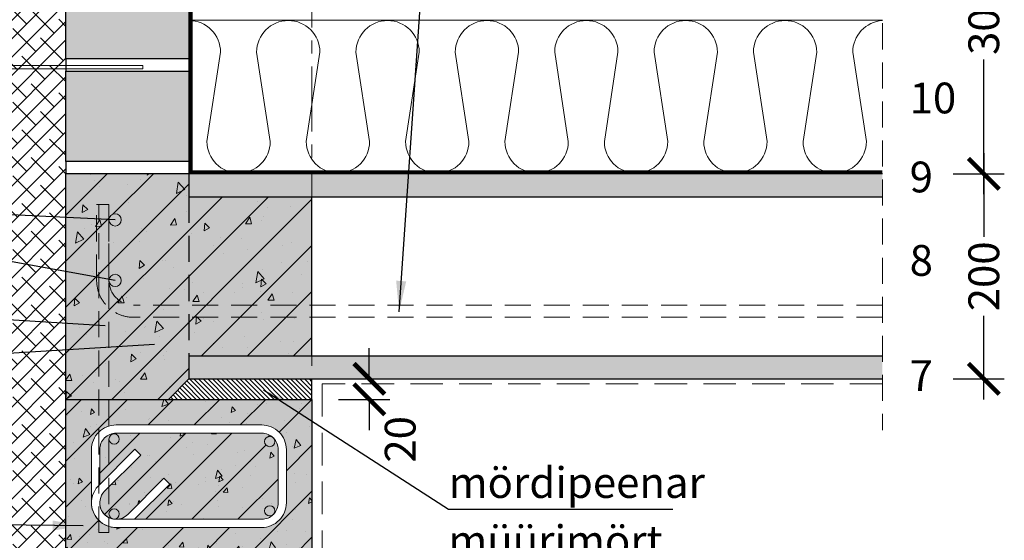
# Model space of a CAD drawing. Units: millimetres. Extents: x 11728 to 23979, y 1072 to 4447.
# Drawn here: x 12400 to 13360, y 3078 to 3585 of the extents above; entities that cross this region are included whole.
import ezdxf

# ---------------------------------------------------------------- set-up
doc = ezdxf.new("R2010")
doc.units = ezdxf.units.MM
for name, pattern in [('CENTER', [50.8, 31.75, -6.35, 6.35, -6.35]), ('DASHEDX2', [38.1, 25.4, -12.7]), ('HIDDEN', [9.525, 6.35, -3.175])]:
    doc.linetypes.add(name, pattern=pattern)
for name, color, linetype in [('AR_Betoon', 153, 'Continuous'), ('AR_Kivi', 7, 'Continuous'), ('AR_Tekst', 7, 'Continuous')]:
    doc.layers.add(name, color=color, linetype=linetype)
for name, color, linetype, lineweight in [('AR_Hydro', 140, 'Continuous', 9), ('AR_Mõõt', 7, 'Continuous', 9), ('AR_Soojustus', 252, 'Continuous', 13), ('AR_Telg', 240, 'CENTER', 13), ('AR_Teras', 5, 'Continuous', 5), ('AR_Viimistlus', 40, 'Continuous', 9), ('AR_Vormistus', 252, 'Continuous', 5)]:
    doc.layers.add(name, color=color, linetype=linetype, lineweight=lineweight)
doc.styles.add('Tekst30_isocpeur', font='isocpeur.ttf', dxfattribs={"height": 30})
doc.dimstyles.new('Mõõt30', dxfattribs={"dimtxt": 30, "dimasz": 30, "dimexe": 20, "dimexo": 1.5, "dimgap": 10, "dimtad": 0, "dimdec": 0, "dimzin": 3, "dimdsep": 46, "dimtxsty": 'Tekst30_isocpeur', "dimblk": 'ARCHTICK', "dimcen": 1, "dimdle": 20, "dimazin": 2, "dimtfac": 1, "dimtdec": 0, "dimtofl": 0, "dimtmove": 1, "dimatfit": 0, "dimfxl": 30, "dimfxlon": 1, "dimfrac": 1, "dimtolj": 1, "dimtzin": 0, "dimarcsym": 0})

# ---------------------------------------------------------------- blocks, each defined once
blk = doc.blocks.new('_ArchTick')
at = {"color": 0, "linetype": 'ByBlock', "const_width": 0.15}
blk.add_lwpolyline([(-0.5, -0.5), (0.5, 0.5)], dxfattribs=at)
blk = doc.blocks.new('*D25')
at = {"layer": 'AR_Mõõt', "color": 0, "lineweight": -2}
for p, q in [((12740.93, 3235.1), (12740.93, 3265.1)), ((12710.93, 3235.1), (12760.93, 3235.1)), ((12710.93, 3215.1), (12760.93, 3215.1)), ((12740.93, 3215.1), (12740.93, 3185.1))]:
    blk.add_line(p, q, dxfattribs=at)
at = {"layer": 'Defpoints', "color": 0}
for p in [(12685.04, 3235.1), (12685.04, 3215.1), (12740.93, 3215.1)]:
    blk.add_point(p, dxfattribs=at)
at = {"layer": 'AR_Mõõt', "color": 0, "lineweight": -2, "xscale": 30, "yscale": 30, "zscale": 30}
for p, rotation in [((12740.93, 3235.1), 270), ((12740.93, 3215.1), 90)]:
    blk.add_blockref('_ArchTick', p, dxfattribs=dict(at, rotation=rotation))
at = {"layer": 'AR_Mõõt', "color": 0, "insert": (12771.05, 3176.07), "char_height": 30, "attachment_point": 5, "rotation": 90, "style": 'Tekst30_isocpeur'}
blk.add_mtext('\\A1;20', dxfattribs=at)
blk = doc.blocks.new('*D123')
at = {"layer": 'AR_Mõõt', "color": 0, "lineweight": -2}
for p, q in [((13340.24, 3455.1), (13340.24, 3373.6)), ((13310.24, 3435.1), (13360.24, 3435.1)), ((13340.24, 3215.1), (13340.24, 3296.6)), ((13310.24, 3235.1), (13360.24, 3235.1))]:
    blk.add_line(p, q, dxfattribs=at)
at = {"layer": 'Defpoints', "color": 0}
for p in [(13241.35, 3435.1), (13340.24, 3435.1), (13241.35, 3235.1)]:
    blk.add_point(p, dxfattribs=at)
at = {"layer": 'AR_Mõõt', "color": 0, "lineweight": -2, "xscale": 30, "yscale": 30, "zscale": 30}
for p, rotation in [((13340.24, 3435.1), 90), ((13340.24, 3235.1), 270)]:
    blk.add_blockref('_ArchTick', p, dxfattribs=dict(at, rotation=rotation))
at = {"layer": 'AR_Mõõt', "color": 0, "insert": (13340.24, 3335.1), "char_height": 30, "attachment_point": 5, "rotation": 90, "style": 'Tekst30_isocpeur'}
blk.add_mtext('\\A1;200', dxfattribs=at)
blk = doc.blocks.new('*D124')
at = {"layer": 'AR_Mõõt', "color": 0, "lineweight": -2}
for p, q in [((13340.24, 3755.1), (13340.24, 3623.6)), ((13310.24, 3735.1), (13360.24, 3735.1)), ((13340.24, 3415.1), (13340.24, 3546.6)), ((13310.24, 3435.1), (13360.24, 3435.1))]:
    blk.add_line(p, q, dxfattribs=at)
at = {"layer": 'Defpoints', "color": 0}
for p in [(13241.35, 3735.1), (13340.24, 3735.1), (13241.35, 3435.1)]:
    blk.add_point(p, dxfattribs=at)
at = {"layer": 'AR_Mõõt', "color": 0, "lineweight": -2, "xscale": 30, "yscale": 30, "zscale": 30}
for p, rotation in [((13340.24, 3735.1), 90), ((13340.24, 3435.1), 270)]:
    blk.add_blockref('_ArchTick', p, dxfattribs=dict(at, rotation=rotation))
at = {"layer": 'AR_Mõõt', "color": 0, "insert": (13340.24, 3585.1), "char_height": 30, "attachment_point": 5, "rotation": 90, "style": 'Tekst30_isocpeur'}
blk.add_mtext('\\A1;300', dxfattribs=at)

msp = doc.modelspace()

# ---------------------------------------------------------------- hatches: boundary and pattern name
at = {"layer": 'AR_Vormistus'}
h = msp.add_hatch(dxfattribs=at)
h.set_pattern_fill('ANSI38', color=256, scale=4, style=0)
h.set_pattern_definition([(45, (12245.039, 1839.1), (-8.980256, 8.980256), []), (135, (12245.039, 1839.1), (-26.94077, 8.980256), [31.75, -19.05])])
h.paths.add_polyline_path([(12245.04, 2566.1), (12445.04, 2566.1), (12445.04, 4035.1), (12245.04, 4035.1)])
h = msp.add_hatch(color=254, dxfattribs=at)
h.paths.add_polyline_path([(12445.04, 4035.1), (12565.04, 4035.1), (12565.04, 3947.1), (12445.04, 3947.1)])
h.paths.add_polyline_path([(12445.04, 3935.1), (12565.04, 3935.1), (12565.04, 3847.1), (12445.04, 3847.1)])
h.paths.add_polyline_path([(12445.04, 3835.1), (12565.04, 3835.1), (12565.04, 3747.1), (12445.04, 3747.1)])
h.paths.add_polyline_path([(12445.04, 3735.1), (12565.04, 3735.1), (12565.04, 3647.1), (12445.04, 3647.1)])
h.paths.add_polyline_path([(12445.04, 3635.1), (12565.04, 3635.1), (12565.04, 3547.1), (12445.04, 3547.1)])
h.paths.add_polyline_path([(12445.04, 3535.1), (12565.04, 3535.1), (12565.04, 3447.1), (12445.04, 3447.1)])
h = msp.add_hatch(color=253, dxfattribs=at)
h.paths.add_polyline_path([(12685.04, 3412.6), (12565.04, 3412.6), (12565.04, 3307.1), (12685.04, 3307.1)])
h.paths.add_polyline_path([(12565.04, 3435.1), (12445.04, 3435.1), (12445.04, 3215.1), (12477.04, 3215.1), (12477.04, 3319.27, -0.08392), (12475.04, 3331.1), (12475.04, 3405.1), (12487.04, 3405.1), (12487.04, 3390.1, -1), (12499.04, 3390.1, -1), (12487.04, 3390.1), (12487.04, 3331.1, -1), (12499.04, 3331.1, -1), (12487.04, 3331.1, 0.414214), (12511.04, 3307.1), (12565.04, 3307.1)])
h.paths.add_polyline_path([(12565.04, 3307.1), (12511.04, 3307.1, -0.414214), (12487.04, 3331.1), (12487.04, 3304.27, 0.184483), (12511.04, 3295.1), (12565.04, 3295.1)], flags=17)
h.paths.add_polyline_path([(12487.04, 3405.1), (12477.04, 3405.1), (12477.04, 3319.27, 0.127223), (12487.04, 3304.27)], flags=17)
h.paths.add_polyline_path([(12477.04, 3405.1), (12475.04, 3405.1), (12475.04, 3331.1, 0.08392), (12477.04, 3319.27)], flags=17)
h.paths.add_polyline_path([(12487.04, 3304.27, -0.127223), (12477.04, 3319.27), (12477.04, 3215.1), (12487.04, 3215.1)], flags=17)
h.paths.add_polyline_path([(12565.04, 3295.1), (12511.04, 3295.1, -0.184483), (12487.04, 3304.27), (12487.04, 3215.1), (12545.04, 3215.1), (12565.04, 3235.1)], flags=17)
h.paths.add_polyline_path([(12685.04, 3295.1), (12565.04, 3295.1), (12565.04, 3257.6), (12685.04, 3257.6)])
h.paths.add_polyline_path([(12685.04, 3307.1), (12565.04, 3307.1), (12565.04, 3295.1), (12685.04, 3295.1)])
h = msp.add_hatch(dxfattribs=at)
h.set_pattern_fill('AR-CONC', scale=0.4, angle=35, style=0)
h.set_pattern_definition([(85, (12445.04, 3215.1), (63.352, 36.576), [7.62, -83.82]), (30, (12445.04, 3215.1), (-55.382, 54.516), [6.096, -67.056]), (135.45, (12450.32, 3218.15), (7.97, 91.092), [6.476, -71.236]), (81.184, (12433.38, 3231.745), (98.468, 48.418), [11.43, -125.73]), (131.636, (12441.59, 3235.78), (21.02, 135.54), [9.714, -106.854]), (26.184, (12433.38, 3231.74), (21.02, 135.54), [9.144, -100.584]), (56, (12444.62, 3233.41), (73.141, 1.277), [7.62, -83.82]), (1, (12444.62, 3233.41), (-22.008, 74.53), [6.096, -67.056]), (106.451, (12450.715, 3233.52), (51.133, 75.807), [6.476, -71.236]), (72.5, (12445.04, 3215.1), (-18.3875, 28.414), [0, -66.2432, 0, -68.072, 0, -67.31]), (42.5, (12445.04, 3215.1), (-1.0903, 48.1557), [0, -38.8112, 0, -64.7192, 0, -25.654]), (2.5, (12426.48, 3202.104), (45.742, 29.2315), [0, -25.4, 0, -79.248, 0, -105.156]), (352.5, (12418.157, 3196.276), (42.7025, 42.3166), [0, -33.02, 0, -52.629, 0, -74.676])])
h.paths.add_polyline_path([(12685.04, 3412.6), (12565.04, 3412.6), (12565.04, 3307.1), (12685.04, 3307.1)])
h.paths.add_polyline_path([(12685.04, 3295.1), (12565.04, 3295.1), (12565.04, 3257.6), (12685.04, 3257.6)])
h.paths.add_polyline_path([(12685.04, 3307.1), (12565.04, 3307.1), (12565.04, 3295.1), (12685.04, 3295.1)])
h.paths.add_polyline_path([(12565.04, 3295.1), (12511.04, 3295.1, -0.184483), (12487.04, 3304.27), (12487.04, 3215.1), (12545.04, 3215.1), (12565.04, 3235.1)], flags=17)
h.paths.add_polyline_path([(12565.04, 3307.1), (12511.04, 3307.1, -0.414214), (12487.04, 3331.1), (12487.04, 3304.27, 0.184483), (12511.04, 3295.1), (12565.04, 3295.1)], flags=17)
h.paths.add_polyline_path([(12565.04, 3435.1), (12445.04, 3435.1), (12445.04, 3215.1), (12477.04, 3215.1), (12477.04, 3319.27, -0.08392), (12475.04, 3331.1), (12475.04, 3405.1), (12487.04, 3405.1), (12487.04, 3390.1, -1), (12499.04, 3390.1, -1), (12487.04, 3390.1), (12487.04, 3331.1, -1), (12499.04, 3331.1, -1), (12487.04, 3331.1, 0.414214), (12511.04, 3307.1), (12565.04, 3307.1)])
h.paths.add_polyline_path([(12487.04, 3405.1), (12477.04, 3405.1), (12477.04, 3319.27, 0.127223), (12487.04, 3304.27)], flags=17)
h.paths.add_polyline_path([(12477.04, 3405.1), (12475.04, 3405.1), (12475.04, 3331.1, 0.08392), (12477.04, 3319.27)], flags=17)
h.paths.add_polyline_path([(12487.04, 3304.27, -0.127223), (12477.04, 3319.27), (12477.04, 3215.1), (12487.04, 3215.1)], flags=17)
h = msp.add_hatch(dxfattribs=at)
h.set_pattern_fill('ANSI31', scale=10, style=0)
h.set_pattern_definition([(45, (12445.04, 3215.1), (-22.4506, 22.4506), [])])
h.paths.add_polyline_path([(12685.04, 3412.6), (12565.04, 3412.6), (12565.04, 3307.1), (12685.04, 3307.1)])
h.paths.add_polyline_path([(12685.04, 3295.1), (12565.04, 3295.1), (12565.04, 3257.6), (12685.04, 3257.6)])
h.paths.add_polyline_path([(12685.04, 3307.1), (12565.04, 3307.1), (12565.04, 3295.1), (12685.04, 3295.1)])
h.paths.add_polyline_path([(12565.04, 3307.1), (12511.04, 3307.1, -0.414214), (12487.04, 3331.1), (12487.04, 3304.27, 0.184483), (12511.04, 3295.1), (12565.04, 3295.1)], flags=17)
h.paths.add_polyline_path([(12565.04, 3435.1), (12445.04, 3435.1), (12445.04, 3215.1), (12477.04, 3215.1), (12477.04, 3319.27, -0.08392), (12475.04, 3331.1), (12475.04, 3405.1), (12487.04, 3405.1), (12487.04, 3390.1, -1), (12499.04, 3390.1, -1), (12487.04, 3390.1), (12487.04, 3331.1, -1), (12499.04, 3331.1, -1), (12487.04, 3331.1, 0.414214), (12511.04, 3307.1), (12565.04, 3307.1)])
h.paths.add_polyline_path([(12487.04, 3405.1), (12477.04, 3405.1), (12477.04, 3319.27, 0.127223), (12487.04, 3304.27)], flags=17)
h.paths.add_polyline_path([(12487.04, 3304.27, -0.127223), (12477.04, 3319.27), (12477.04, 3215.1), (12487.04, 3215.1)], flags=17)
h.paths.add_polyline_path([(12565.04, 3295.1), (12511.04, 3295.1, -0.184483), (12487.04, 3304.27), (12487.04, 3215.1), (12545.04, 3215.1), (12565.04, 3235.1)], flags=17)
h.paths.add_polyline_path([(12477.04, 3405.1), (12475.04, 3405.1), (12475.04, 3331.1, 0.08392), (12477.04, 3319.27)], flags=17)
h = msp.add_hatch(color=254, dxfattribs=at)
h.paths.add_polyline_path([(13241.35, 3435.1), (12565.04, 3435.1), (12565.04, 3412.6), (13241.35, 3412.6)])
h.paths.add_polyline_path([(13241.35, 3257.6), (12565.04, 3257.6), (12565.04, 3235.1), (13241.35, 3235.1)])
h = msp.add_hatch(color=7, dxfattribs=at)
h.paths.add_polyline_path([(12499.04, 3390.1, 1), (12487.04, 3390.1, 1)])
h.paths.add_polyline_path([(12499.04, 3331.1, 1), (12487.04, 3331.1, 1)])
h = msp.add_hatch(dxfattribs=at)
h.set_pattern_fill('ANSI31', color=256, angle=90, style=0)
h.set_pattern_definition([(135, (12545.0387, 3215.0994), (-2.245064, -2.245064), [])])
h.paths.add_polyline_path([(12685.04, 3235.1), (12565.04, 3235.1), (12545.04, 3215.1), (12685.04, 3215.1)])
h = msp.add_hatch(dxfattribs=at)
h.set_pattern_fill('ANSI31', color=0, scale=10, style=0)
h.set_pattern_definition([(45, (12445.04, 3065.1), (-22.4506, 22.4506), [])])
h.paths.add_polyline_path([(12652.04, 3166.1, 0.198912), (12647.35, 3177.41, -0.198912), (12648.82, 3173.88, -1), (12638.82, 3173.88, -0.668179), (12647.35, 3177.41, 0.198912), (12636.04, 3182.1), (12494.04, 3182.1, 0.11369), (12487.04, 3180.49), (12487.04, 3176.38, -1), (12497.04, 3176.38, -1), (12487.04, 3176.38), (12487.04, 3141.04), (12512.42, 3166.43), (12518.08, 3160.77), (12487.04, 3129.73), (12487.06, 3103.29, -1), (12497.06, 3103.29, -0.469295), (12491.15, 3098.36, 0.045387), (12494.04, 3098.1, 0.198912), (12505.35, 3102.79), (12540.71, 3138.14), (12546.36, 3132.48), (12511.98, 3098.1), (12636.04, 3098.1, 0.198912), (12647.35, 3102.79, -0.668179), (12638.82, 3106.32, -1), (12648.82, 3106.32, -0.198912), (12647.35, 3102.79, 0.198912), (12652.04, 3114.1)], flags=17)
h.paths.add_polyline_path([(12487.04, 3180.49, 0.287008), (12478.04, 3166.1), (12478.04, 3132.04), (12487.04, 3141.04)], flags=17)
h.paths.add_polyline_path([(12487.04, 3129.73), (12482.72, 3125.41, 0.51534), (12487.04, 3099.71)], flags=17)
h.paths.add_polyline_path([(12487.04, 3091.14, -0.123412), (12477.04, 3097.16), (12477.04, 3085.1), (12487.04, 3085.1)], flags=17)
h.paths.add_polyline_path([(12685.04, 3215.1), (12487.04, 3215.1), (12487.04, 3189.06, -0.074128), (12494.04, 3190.1), (12636.04, 3190.1, -0.414214), (12660.04, 3166.1), (12660.04, 3114.1, -0.414214), (12636.04, 3090.1), (12494.04, 3090.1, -0.074128), (12487.04, 3091.14), (12487.04, 3085.1), (12477.04, 3085.1), (12477.04, 3097.16, -0.198461), (12470.04, 3114.1), (12470.04, 3166.1, -0.198461), (12477.04, 3183.04), (12477.04, 3215.1), (12445.04, 3215.1), (12445.04, 3065.1), (12685.04, 3065.1)])
h.paths.add_polyline_path([(12487.04, 3215.1), (12477.04, 3215.1), (12477.04, 3183.04, -0.123412), (12487.04, 3189.06)], flags=17)
h = msp.add_hatch(color=256, dxfattribs=at)
h.paths.add_polyline_path([(12685.04, 3215.1), (12487.04, 3215.1), (12487.04, 3189.06, -0.074128), (12494.04, 3190.1), (12636.04, 3190.1, -0.414214), (12660.04, 3166.1), (12660.04, 3114.1, -0.414214), (12636.04, 3090.1), (12494.04, 3090.1, -0.074128), (12487.04, 3091.14), (12487.04, 3085.1), (12477.04, 3085.1), (12477.04, 3097.16, -0.198461), (12470.04, 3114.1), (12470.04, 3166.1, -0.198461), (12477.04, 3183.04), (12477.04, 3215.1), (12445.04, 3215.1), (12445.04, 3065.1), (12685.04, 3065.1)])
h.paths.add_polyline_path([(12638.82, 3173.88, -0.668179), (12647.35, 3177.41, 0.198912), (12636.04, 3182.1), (12494.04, 3182.1, 0.11369), (12487.04, 3180.49), (12487.04, 3176.38, -1), (12497.04, 3176.38, -1), (12487.04, 3176.38), (12487.04, 3141.04), (12512.42, 3166.43), (12518.08, 3160.77), (12487.04, 3129.73), (12487.06, 3103.29, -1), (12497.06, 3103.29, -0.469295), (12491.15, 3098.36, 0.045387), (12494.04, 3098.1, 0.198912), (12505.35, 3102.79), (12540.71, 3138.14), (12546.36, 3132.48), (12511.98, 3098.1), (12636.04, 3098.1, 0.198912), (12647.35, 3102.79, -0.668179), (12638.82, 3106.32, -1), (12648.82, 3106.32, -0.198912), (12647.35, 3102.79, 0.198912), (12652.04, 3114.1), (12652.04, 3166.1, 0.198912), (12647.35, 3177.41, -0.198912), (12648.82, 3173.88, -1)], flags=17)
h.paths.add_polyline_path([(12487.04, 3129.73), (12482.72, 3125.41, 0.51534), (12487.04, 3099.71)], flags=17)
h.paths.add_polyline_path([(12487.04, 3180.49, 0.287008), (12478.04, 3166.1), (12478.04, 3132.04), (12487.04, 3141.04)], flags=17)
h.paths.add_polyline_path([(12487.04, 3215.1), (12477.04, 3215.1), (12477.04, 3183.04, -0.123412), (12487.04, 3189.06)], flags=17)
h.paths.add_polyline_path([(12487.04, 3091.14, -0.123412), (12477.04, 3097.16), (12477.04, 3085.1), (12487.04, 3085.1)], flags=17)
h = msp.add_hatch(dxfattribs=at)
h.set_pattern_fill('AR-CONC', color=0, scale=0.3, angle=30, style=0)
h.set_pattern_definition([(80, (12445.04, 3065.1), (49.724, 23.1866), [5.715, -62.865]), (25, (12445.04, 3065.1), (-37.815, 44.352), [4.572, -50.292]), (130.45, (12449.18, 3067.03), (11.909, 67.538), [4.857, -53.427]), (76.184, (12437.42, 3078.3), (76.735, 29.739), [8.572, -94.297]), (126.636, (12443.81, 3080.776), (24.566, 99.894), [7.285, -80.14]), (21.184, (12437.42, 3078.3), (24.566, 99.894), [6.858, -75.438]), (51, (12445.923, 3078.81), (54.7305, -3.827), [5.715, -62.865]), (356, (12445.923, 3078.81), (-11.572, 57.124), [4.572, -50.292]), (101.451, (12450.484, 3078.49), (43.159, 53.297), [4.857, -53.427]), (67.5, (12445.039, 3065.1), (-11.8808, 22.4313), [0, -49.6824, 0, -51.054, 0, -50.4825]), (37.5, (12445.04, 3065.1), (2.3332, 36.0506), [0, -29.1084, 0, -48.5394, 0, -19.2405]), (357.5, (12430.323, 3056.603), (36.0868, 18.8502), [0, -19.05, 0, -59.436, 0, -78.867]), (347.5, (12423.724, 3052.793), (34.671, 28.8254), [0, -24.765, 0, -39.4716, 0, -56.007])])
h.paths.add_polyline_path([(12652.04, 3166.1, 0.198912), (12647.35, 3177.41, -0.198912), (12648.82, 3173.88, -1), (12638.82, 3173.88, -0.668179), (12647.35, 3177.41, 0.198912), (12636.04, 3182.1), (12494.04, 3182.1, 0.11369), (12487.04, 3180.49), (12487.04, 3176.38, -1), (12497.04, 3176.38, -1), (12487.04, 3176.38), (12487.04, 3141.04), (12512.42, 3166.43), (12518.08, 3160.77), (12487.04, 3129.73), (12487.06, 3103.29, -1), (12497.06, 3103.29, -0.469295), (12491.15, 3098.36, 0.045387), (12494.04, 3098.1, 0.198912), (12505.35, 3102.79), (12540.71, 3138.14), (12546.36, 3132.48), (12511.98, 3098.1), (12636.04, 3098.1, 0.198912), (12647.35, 3102.79, -0.668179), (12638.82, 3106.32, -1), (12648.82, 3106.32, -0.198912), (12647.35, 3102.79, 0.198912), (12652.04, 3114.1)], flags=17)
h.paths.add_polyline_path([(12487.04, 3180.49, 0.287008), (12478.04, 3166.1), (12478.04, 3132.04), (12487.04, 3141.04)], flags=17)
h.paths.add_polyline_path([(12487.04, 3129.73), (12482.72, 3125.41, 0.51534), (12487.04, 3099.71)], flags=17)
h.paths.add_polyline_path([(12487.04, 3091.14, -0.123412), (12477.04, 3097.16), (12477.04, 3085.1), (12487.04, 3085.1)], flags=17)
h.paths.add_polyline_path([(12685.04, 3215.1), (12487.04, 3215.1), (12487.04, 3189.06, -0.074128), (12494.04, 3190.1), (12636.04, 3190.1, -0.414214), (12660.04, 3166.1), (12660.04, 3114.1, -0.414214), (12636.04, 3090.1), (12494.04, 3090.1, -0.074128), (12487.04, 3091.14), (12487.04, 3085.1), (12477.04, 3085.1), (12477.04, 3097.16, -0.198461), (12470.04, 3114.1), (12470.04, 3166.1, -0.198461), (12477.04, 3183.04), (12477.04, 3215.1), (12445.04, 3215.1), (12445.04, 3065.1), (12685.04, 3065.1)])
h = msp.add_hatch(color=0, dxfattribs=at)
edge = h.paths.add_edge_path()
edge.add_arc((12492.04, 3176.38), 5, 0, 360)
edge = h.paths.add_edge_path()
edge.add_arc((12492.06, 3103.29), 5, 0, 360)
edge = h.paths.add_edge_path()
edge.add_arc((12643.82, 3106.32), 5, 0, 360)
edge = h.paths.add_edge_path()
edge.add_arc((12643.82, 3173.88), 5, 0, 360)

# ---------------------------------------------------------------- linework, layer by layer
at = {"layer": 'AR_Betoon', "linetype": 'DASHEDX2'}
msp.add_line((12565.04, 3412.6), (12565.04, 3257.6), dxfattribs=at)
at = {"layer": 'AR_Betoon'}
for points in [[(12445.04, 3547.1), (12445.04, 3535.1)], [(12565.04, 3547.1), (12565.04, 3535.1)], [(12445.04, 3447.1), (12445.04, 3435.1)], [(12565.04, 3447.1), (12565.04, 3435.1)], [(12445.04, 3215.1), (12445.04, 3435.1)], [(12585.04, 3435.1), (12445.04, 3435.1)], [(13241.35, 3435.1), (12565.04, 3435.1), (12565.04, 3412.6)], [(12565.04, 3412.6), (13241.35, 3412.6)], [(12685.04, 3257.6), (12685.04, 3412.6)], [(12565.04, 3257.6), (12565.04, 3235.1), (13241.35, 3235.1)], [(12565.04, 3257.6), (13241.35, 3257.6)], [(12565.04, 3235.1), (12545.04, 3215.1)], [(12685.04, 3215.1), (12685.04, 3235.1)]]:
    msp.add_lwpolyline(points, dxfattribs=at)
at = {"layer": 'AR_Betoon', "color": 7}
msp.add_lwpolyline([(12445.04, 3065.1), (12445.04, 3215.1), (12685.04, 3215.1), (12685.04, 3065.1)], close=True, dxfattribs=at)
at = {"layer": 'AR_Hydro', "linetype": 'HIDDEN', "ltscale": 5, "const_width": 3}
msp.add_lwpolyline([(12567.04, 3735.1), (12567.04, 3437.1), (12567.04, 3437.1), (12567.04, 3437.1), (13241.35, 3437.1)], dxfattribs=at)
at = {"layer": 'AR_Kivi'}
for points in [[(12445.04, 3635.1), (12565.04, 3635.1), (12565.04, 3547.1), (12445.04, 3547.1)], [(12445.04, 3535.1), (12565.04, 3535.1), (12565.04, 3447.1), (12445.04, 3447.1)]]:
    msp.add_lwpolyline(points, close=True, dxfattribs=at)
at = {"layer": 'AR_Mõõt', "linetype": 'DASHEDX2'}
msp.add_lwpolyline([(13241.35, 3810.49), (13241.35, 3185.1)], dxfattribs=at)
at = {"layer": 'AR_Soojustus'}
msp.add_lwpolyline([(12565.04, 3585.1), (13241.35, 3585.1)], dxfattribs=at)
at = {"layer": 'AR_Soojustus', "ltscale": 25}
msp.add_lwpolyline([(13241.35, 3584.53, 0.395898), (13212.42, 3553.71), (13225.73, 3466.63, -1), (13163.97, 3466.63), (13177.28, 3553.71, 1), (13115.52, 3553.71), (13128.83, 3466.63, -1), (13067.08, 3466.63), (13080.39, 3553.71, 1), (13018.63, 3553.71), (13031.94, 3466.63, -1), (12970.18, 3466.63), (12983.49, 3553.71, 1), (12921.74, 3553.71), (12935.04, 3466.63, -1), (12873.29, 3466.63), (12886.6, 3553.71, 1), (12824.84, 3553.71), (12838.15, 3466.63, -1), (12776.4, 3466.63), (12789.7, 3553.71, 1), (12727.95, 3553.71), (12741.26, 3466.63, -1), (12679.5, 3466.63), (12692.81, 3553.71, 1), (12631.06, 3553.71), (12644.36, 3466.63, -1), (12582.61, 3466.63), (12595.92, 3553.71, 0.415734), (12565.04, 3584.52)], format="xyb", dxfattribs=at)
at = {"layer": 'AR_Telg', "ltscale": 2}
msp.add_lwpolyline([(12685.04, 3946.24), (12685.04, 2402)], dxfattribs=at)
at = {"layer": 'AR_Teras'}
msp.add_line((12524.04, 3215.1), (12673.36, 3215.1), dxfattribs=at)
for points in [[(12520.04, 3540.6), (12214.49, 3540.6, 0.350821), (12210.1, 3537.09, -0.637123), (12207.39, 3536.85), (12204.07, 3542.6, 0.619352), (12196.01, 3542.6), (12192.69, 3536.85, -0.637118), (12189.98, 3537.09, 0.35084), (12185.59, 3540.6), (12185.04, 3540.6)], [(12520.04, 3537.6), (12214.49, 3537.6, 0.368875), (12213.01, 3536.33, -0.659829), (12204.79, 3535.35), (12201.41, 3541.21, 0.651155), (12198.67, 3541.21), (12195.29, 3535.35, -0.659832), (12187.07, 3536.33, 0.368902), (12185.59, 3537.6), (12185.04, 3537.6)], [(12478.04, 3132.04), (12478.04, 3166.1, -0.414214), (12494.04, 3182.1), (12636.04, 3182.1, -0.414214), (12652.04, 3166.1), (12652.04, 3114.1, -0.414214), (12636.04, 3098.1), (12494.04, 3098.1, -0.414214), (12478.04, 3114.1)]]:
    msp.add_lwpolyline(points, format="xyb", dxfattribs=at)
for points in [[(12520.04, 3540.6), (12520.04, 3537.6)], [(12482.72, 3125.41), (12518.08, 3160.77), (12512.42, 3166.43), (12477.07, 3131.07)], [(12511.98, 3098.1), (12546.36, 3132.48), (12540.71, 3138.14), (12505.35, 3102.79)]]:
    msp.add_lwpolyline(points, dxfattribs=at)
at = {"layer": 'AR_Teras', "linetype": 'DASHEDX2'}
for points in [[(13241.35, 3295.1), (12511.04, 3295.1, -0.414214), (12475.04, 3331.1), (12475.04, 3405.1)], [(13241.35, 3307.1), (12511.04, 3307.1, -0.414214), (12487.04, 3331.1), (12487.04, 3405.1)]]:
    msp.add_lwpolyline(points, format="xyb", dxfattribs=at)
msp.add_lwpolyline([(12487.04, 3405.1), (12475.04, 3405.1)], dxfattribs=at)
msp.add_lwpolyline([(12477.04, 3405.1), (12487.04, 3405.1), (12487.04, 3085.1), (12477.04, 3085.1)], close=True, dxfattribs=at)
at = {"layer": 'AR_Teras'}
msp.add_lwpolyline([(12470.04, 3114.1), (12470.04, 3166.1, -0.414214), (12494.04, 3190.1), (12636.04, 3190.1, -0.414214), (12660.04, 3166.1), (12660.04, 3114.1, -0.414214), (12636.04, 3090.1), (12494.04, 3090.1, -0.414214)], format="xyb", close=True, dxfattribs=at)
for centre, radius in [((12493.04, 3390.1), 6), ((12493.04, 3331.1), 6), ((12492.04, 3176.38), 5), ((12643.82, 3173.88), 5), ((12643.82, 3106.32), 5), ((12492.06, 3103.29), 5)]:
    msp.add_circle(centre, radius, dxfattribs=at)
for radius, start, end in [(24, 135, 270), (16, 135, 270), (16, 228.18969, 315)]:
    msp.add_arc((12494.04, 3114.1), radius, start, end, dxfattribs=at)
at = {"layer": 'AR_Viimistlus', "linetype": 'HIDDEN', "ltscale": 5}
for points in [[(12695.04, 3230.1), (12695.04, 2566.1)], [(13241.35, 3230.1), (12695.04, 3230.1)]]:
    msp.add_lwpolyline(points, dxfattribs=at)
at = {"layer": 'AR_Viimistlus'}
msp.add_lwpolyline([(12685.04, 3168.5), (12685.04, 3182.93)], dxfattribs=at)

# ---------------------------------------------------------------- texts
at = {"layer": 'AR_Tekst', "style": 'Tekst30_isocpeur'}
for s, p in [('10', (13267.92, 3494.05)), ('9', (13267.92, 3416.99)), ('8', (13267.92, 3335.61)), ('7', (13267.92, 3223.3)), ('mördipeenar', (12818.4, 3118.92)), ('müürimört', (12818.1, 3062.19))]:
    msp.add_text(s, height=30, dxfattribs=at).set_placement(p)

# ---------------------------------------------------------------- dimensions: what is measured, and where the dimension line sits
at = {"layer": 'AR_Mõõt', "color": 0}
for base, p1, p2, picture, middle in [((13340.24, 3735.1), (13241.35, 3435.1), (13241.35, 3735.1), '*D124', (13340.24, 3585.1)), ((13340.24, 3435.1), (13241.35, 3235.1), (13241.35, 3435.1), '*D123', (13340.24, 3335.1))]:
    dim = msp.add_linear_dim(base=base, p1=p1, p2=p2, angle=90, dimstyle='Mõõt30', dxfattribs=at)
    dim.commit()
    dim.dimension.update_dxf_attribs({"geometry": picture, "text_midpoint": middle})
at = {"layer": 'AR_Mõõt'}
dim = msp.add_linear_dim(base=(12740.93, 3215.1), p1=(12685.04, 3235.1), p2=(12685.04, 3215.1), angle=90, dimstyle='Mõõt30', dxfattribs=at)
dim.commit()
dim.dimension.update_dxf_attribs({"geometry": '*D25', "text_midpoint": (12771.05, 3176.07), "dimtype": 160})

# ---------------------------------------------------------------- leaders
at = {"layer": 'AR_Tekst'}
for points in [[(12769.98, 3300.58), (12808.1, 3853.14), (13203.96, 3853.14)], [(12493.04, 3331.1), (12045.52, 3411.72), (11812.4, 3411.72)], [(12493.04, 3390.1), (12045.52, 3411.72), (11812.4, 3411.72)], [(12483.28, 3286.91), (12024.45, 3314.6), (11812.4, 3314.6)], [(12531.41, 3268.71), (12073.53, 3240.21), (11812.4, 3240.21)], [(12637.76, 3224.3), (12818.1, 3107.99), (13036.91, 3107.99)], [(12462.04, 3091.69), (12013.38, 3096.23), (11812.4, 3096.23)]]:
    msp.add_leader(points, dimstyle='Mõõt30', dxfattribs=at)

doc.saveas('drawing.dxf')
